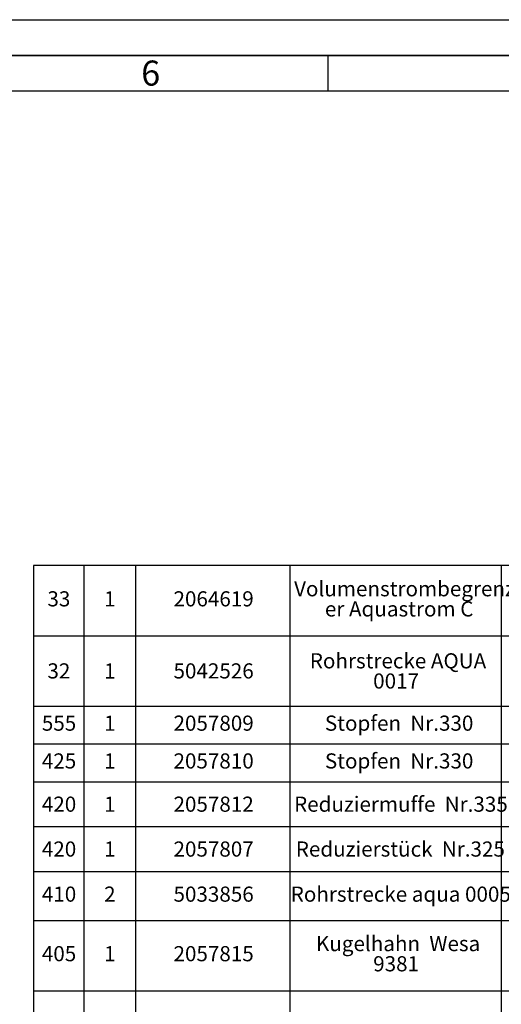
# Paper-space layout 'Blatt4' of a CAD drawing. Units: millimetres. Extents: x 0 to 4200, y 0 to 2970.
# Drawn here: x 2669 to 3343, y 1594 to 2970 of the extents above; entities that cross this region are included whole.
import ezdxf

# ---------------------------------------------------------------- set-up
doc = ezdxf.new("R2010")
doc.units = ezdxf.units.MM
for name, color, linetype in [('1', 7, 'Continuous'), ('61', 7, 'Continuous'), ('62', 7, 'Continuous')]:
    doc.layers.add(name, color=color, linetype=linetype)
doc.styles.add('SLDTEXTSTYLE0', font='TXT', dxfattribs={"width": 0.75})
doc.styles.add('SLDTEXTSTYLE2', font='TXT', dxfattribs={"width": 0.7})

# ---------------------------------------------------------------- blocks, each defined once
blk = doc.blocks.new('SW_TABLEANNOTATION_0')
at = {"layer": '1', "color": 0, "ltscale": 10}
for p, q in [((0, 0), (0, -1822.2)), ((1395.2, 0), (0, 0)), ((70, 0), (70, -1724)), ((142.6, 0), (142.6, -1724)), ((358.4, 0), (358.4, -1724)), ((653.8, 0), (653.8, -1724)), ((0, -98.2), (1395.2, -98.2)), ((0, -196.3), (1395.2, -196.3)), ((0, -249.2), (1395.2, -249.2)), ((0, -302), (1395.2, -302)), ((0, -364.8), (1395.2, -364.8)), ((0, -427.6), (1395.2, -427.6)), ((0, -495.8), (1395.2, -495.8)), ((0, -594), (1395.2, -594))]:
    blk.add_line(p, q, dxfattribs=at)
at = {"layer": '1', "color": 0, "ltscale": 10, "attachment_point": 1, "style": 'SLDTEXTSTYLE2'}
for s, insert, char_height in [('Volumenstrombegrenz', (364.2, -21.8), 21.167), ('33', (19.3, -35.9), 21.17), ('1', (98.5, -35.9), 21.2), ('2064619', (195.6, -35.9), 21.17), ('er Aquastrom C', (407.3, -50), 21.167), ('Rohrstrecke AQUA', (386.2, -122.5), 21.167), ('32', (19.3, -136.6), 21.17), ('1', (98.5, -136.6), 21.2), ('5042526', (195.6, -136.6), 21.17), ('0017', (474.8, -150.7), 21.17), ('555', (11.5, -209.6), 21.17), ('1', (98.5, -209.6), 21.2), ('2057809', (195.6, -209.6), 21.17), ('Stopfen  Nr.330', (407.3, -209.6), 21.167), ('Stopfen  Nr.330', (407.3, -262.4), 21.167), ('425', (11.5, -262.4), 21.17), ('1', (98.5, -262.4), 21.2), ('2057810', (195.6, -262.4), 21.17), ('420', (11.5, -322.8), 21.17), ('1', (98.5, -322.8), 21.2), ('2057812', (195.6, -322.8), 21.17), ('Reduziermuffe  Nr.335', (364.2, -322.8), 21.167), ('420', (11.5, -385.5), 21.17), ('2057807', (195.6, -385.5), 21.17), ('Reduzierstück  Nr.325', (366.6, -385.5), 21.167), ('1', (98.5, -385.5), 21.2), ('410', (11.5, -448.5), 21.17), ('2', (98.5, -448.5), 21.2), ('5033856', (195.6, -448.5), 21.17), ('Rohrstrecke aqua 0005', (359.5, -448.5), 21.167), ('Kugelhahn  Wesa', (394.8, -517.6), 21.167), ('405', (11.5, -531.7), 21.17), ('1', (98.5, -531.7), 21.2), ('2057815', (195.6, -531.7), 21.17), ('9381', (474.8, -545.8), 21.17)]:
    blk.add_mtext(s, dxfattribs=dict(at, insert=insert, char_height=char_height))

psp = doc.layouts.new('Blatt4')

# ---------------------------------------------------------------- linework, layer by layer
at = {"layer": '61', "ltscale": 10}
psp.add_line((0, 2970), (4200, 2970), dxfattribs=at)
at = {"layer": '61', "color": 7, "linetype": 'Continuous', "lineweight": 35, "ltscale": 10}
psp.add_line((4150, 2920), (50, 2920), dxfattribs=at)
at = {"layer": '61', "color": 7, "linetype": 'Continuous', "ltscale": 10}
psp.add_line((4100, 2870), (100, 2870), dxfattribs=at)
at = {"layer": '62', "color": 7, "linetype": 'Continuous', "ltscale": 10}
psp.add_line((3100, 2920), (3100, 2870), dxfattribs=at)

# ---------------------------------------------------------------- block references
at = {"layer": '1', "ltscale": 10}
psp.add_blockref('SW_TABLEANNOTATION_0', (2688.6, 2207.3), dxfattribs=at)

# ---------------------------------------------------------------- texts
at = {"layer": '62', "ltscale": 10, "insert": (2852.3, 2912.9), "char_height": 35, "attachment_point": 2, "style": 'SLDTEXTSTYLE0'}
psp.add_mtext('6', dxfattribs=at)

doc.saveas('drawing.dxf')
